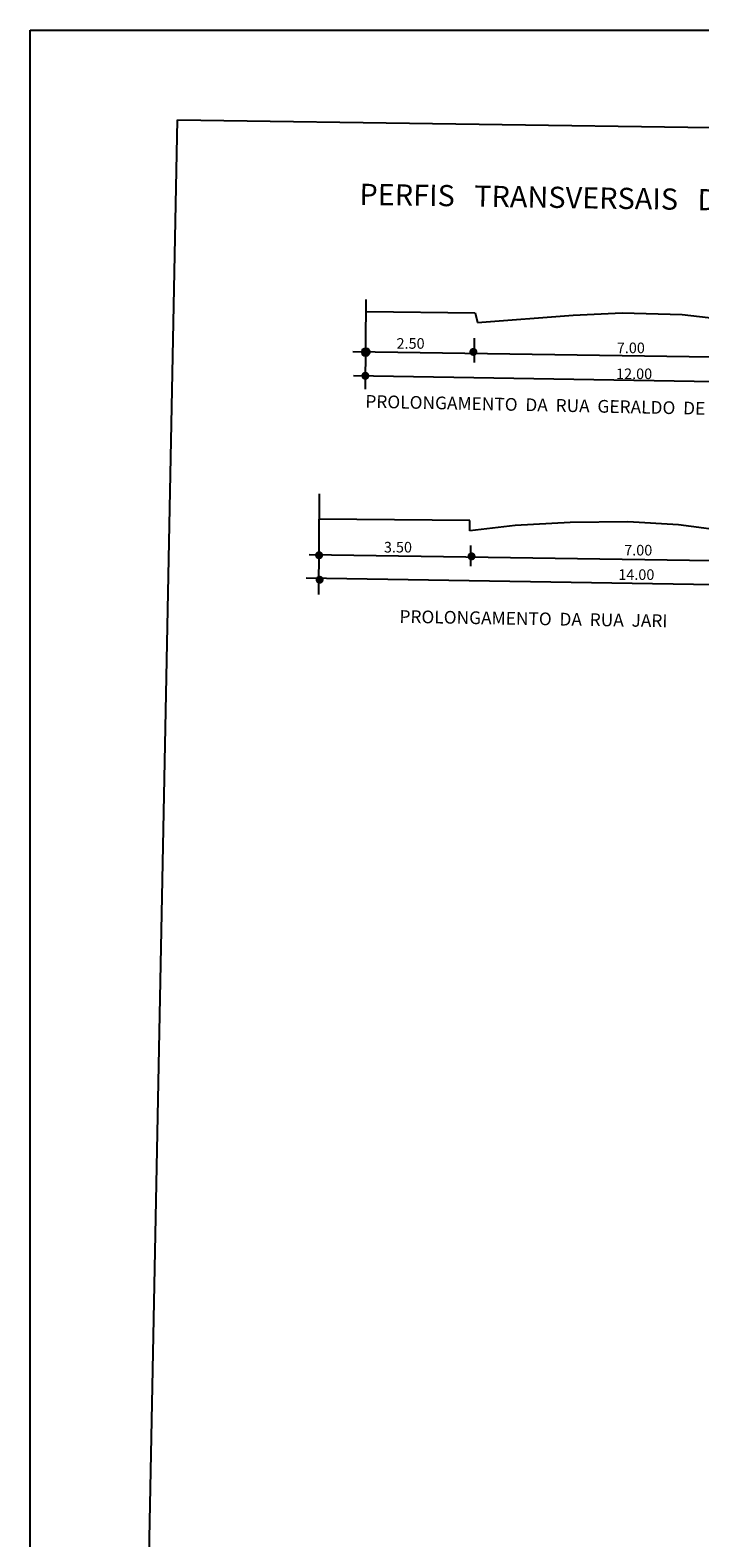
# Model space of a CAD drawing. Extents: x 234084 to 235187, y 212112 to 212654.
# Drawn here: x 234084 to 234242, y 212299 to 212654 of the extents above; entities that cross this region are included whole.
import ezdxf

# ---------------------------------------------------------------- set-up
doc = ezdxf.new("R2010")
doc.units = 0
doc.layers.add('1', color=7, linetype='CONTINUOUS')

msp = doc.modelspace()

# ---------------------------------------------------------------- hatches: boundary and pattern name
at = {"layer": '1'}
h = msp.add_hatch(color=256, dxfattribs=at)
edge = h.paths.add_edge_path()
edge.add_arc((234163.23, 212578.47), 0.956, 0, 360)
h = msp.add_hatch(color=256, dxfattribs=at)
edge = h.paths.add_edge_path()
edge.add_arc((234188.62, 212578.51), 0.956, 0, 360)
h = msp.add_hatch(color=256, dxfattribs=at)
edge = h.paths.add_edge_path()
edge.add_arc((234163.13, 212572.87), 0.956, 0, 360)
h = msp.add_hatch(color=256, dxfattribs=at)
edge = h.paths.add_edge_path()
edge.add_arc((234152.21, 212530.52), 0.956, 0, 360)
h = msp.add_hatch(color=256, dxfattribs=at)
edge = h.paths.add_edge_path()
edge.add_arc((234188.2, 212530.26), 0.956, 0, 360)
h = msp.add_hatch(color=256, dxfattribs=at)
edge = h.paths.add_edge_path()
edge.add_arc((234152.34, 212524.74), 0.956, 0, 360)

# ---------------------------------------------------------------- linework, layer by layer
for p, q in [((234109.13, 212144.33), (234118.77, 212633.28)), ((234118.77, 212633.28), (235175.37, 212617.84)), ((234163.15, 212569.71), (234163.32, 212590.87)), ((234163.3, 212588.07), (234189.05, 212587.72)), ((234189.05, 212587.72), (234189.57, 212585.45)), ((234189.57, 212585.45), (234212.15, 212587.2)), ((234212.15, 212587.2), (234223.7, 212587.72)), ((234223.7, 212587.72), (234237.88, 212587.37)), ((234237.88, 212587.37), (234254.51, 212585.45)), ((234188.87, 212576), (234188.87, 212581.78)), ((234160.17, 212578.63), (234288.99, 212576.7)), ((234288.81, 212570.76), (234160.35, 212572.86)), ((234152.12, 212521.27), (234152.29, 212545.05)), ((234187.82, 212538.75), (234152.25, 212539.02)), ((234187.82, 212536.31), (234187.82, 212538.75)), ((234225.1, 212538.4), (234211.45, 212538.23)), ((234237.01, 212537.7), (234225.1, 212538.4)), ((234198.5, 212537.53), (234187.82, 212536.31)), ((234211.45, 212538.23), (234198.5, 212537.53)), ((234259.06, 212534.73), (234237.01, 212537.7)), ((234188, 212527.91), (234188, 212532.81)), ((234149.84, 212530.71), (234298.09, 212528.44)), ((234298.26, 212522.66), (234149.14, 212525.11))]:
    msp.add_line(p, q, dxfattribs=at)
msp.add_lwpolyline([(234084.03, 212654.45), (235187.42, 212654.45), (235187.42, 212111.97), (234084.03, 212111.97)], close=True, dxfattribs=at)
msp.add_circle((234163.23, 212578.47), 0.956, dxfattribs=at)

# ---------------------------------------------------------------- texts
at = {"layer": '1', "attachment_point": 1}
for s, insert, char_height, width, rotation in [('{\\fVerdana|b0|i0|c0|p34;PERFIS   TRANSVERSAIS   DAS   RUAS}', (234161.79, 212618.22), 5, 142.1194, 359.1067), ('{\\fVerdana|b0|i0|c0|p34;PROLONGAMENTO  DA  RUA  GERALDO  DE  S.  MOREIRA}', (234163.17, 212568.34), 3, 134.4183, 358.811), ('{\\fVerdana|b0|i0|c0|p34;PROLONGAMENTO  DA  RUA  JARI}', (234171.21, 212517.57), 3, 76.1354, 359.0549)]:
    msp.add_mtext(s, dxfattribs=dict(at, insert=insert, char_height=char_height, width=width, rotation=rotation))
at = {"layer": '1', "char_height": 2.5, "attachment_point": 1}
for s, insert, width in [('{\\fVerdana|b0|i0|c0|p34;2.50}', (234170.49, 212581.76), 8.7524), ('{\\fVerdana|b0|i0|c0|p34;7.00}', (234222.47, 212580.71), 11.7185), ('{\\fVerdana|b0|i0|c0|p34;12.00}', (234222.3, 212574.59), 10.5052), ('{\\fVerdana|b0|i0|c0|p34;3.50}', (234167.51, 212533.67), 8.2229), ('{\\fVerdana|b0|i0|c0|p34;7.00}', (234224.22, 212532.97), 8.573), ('{\\fVerdana|b0|i0|c0|p34;14.00}', (234222.82, 212527.2), 11.896)]:
    msp.add_mtext(s, dxfattribs=dict(at, insert=insert, width=width))

doc.saveas('drawing.dxf')
